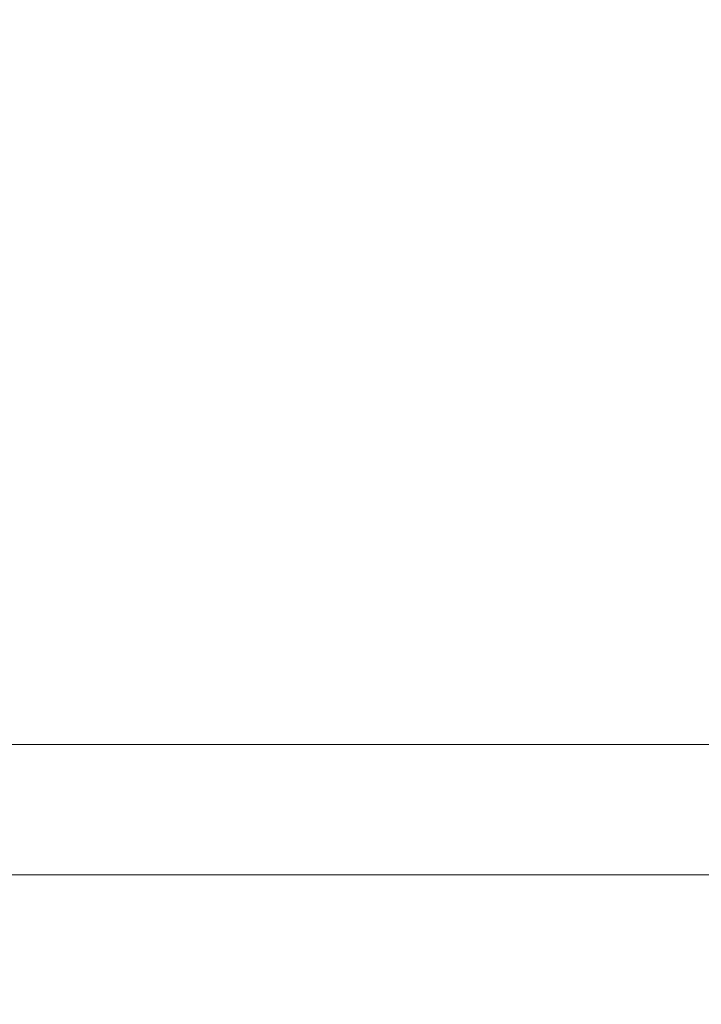
# Model space of a CAD drawing. Extents: x 0 to 60, y -1.2 to 81.5.
# Drawn here: x 39.5 to 39.8, y 19.5 to 19.9 of the extents above; entities that cross this region are included whole.
import ezdxf

# ---------------------------------------------------------------- set-up
doc = ezdxf.new("R2010")
doc.units = 0
doc.header["$MEASUREMENT"] = 0
doc.header["$PDMODE"] = 2
doc.layers.get('Defpoints').update_dxf_attribs({"linetype": 'CONTINUOUS'})
doc.layers.add('Dimension', color=2, linetype='CONTINUOUS', lineweight=15)
doc.layers.add('GLASS', color=121, linetype='CONTINUOUS', lineweight=9)
doc.styles.get("Standard").update_dxf_attribs({"font": 'arial.ttf'})
doc.dimstyles.new('Nabco Dimension Arch Style - Autocad', dxfattribs={"dimscale": 7, "dimtxt": 0.125, "dimasz": 0.125, "dimexe": 0.04, "dimexo": 0.04, "dimgap": 0.04, "dimtad": 0, "dimdec": 4, "dimzin": 4, "dimdsep": 46, "dimlunit": 5, "dimtxsty": 'Standard', "dimcen": 0, "dimclrd": 256, "dimclre": 256, "dimclrt": 256, "dimadec": 1, "dimazin": 1, "dimtm": 1e-09, "dimtfac": 1, "dimtdec": 4, "dimtofl": 0, "dimtmove": 0, "dimatfit": 3, "dimfxl": 0, "dimfrac": 2, "dimtolj": 1, "dimtzin": 4, "dimlwd": -1, "dimlwe": -1, "dimarcsym": 0})

# ---------------------------------------------------------------- blocks, each defined once
blk = doc.blocks.new('*D11')
at = {"layer": 'Defpoints', "color": 0}
for p in [(26.51281, 24.15689), (26.51281, 20.33783), (54.35782, 20.33783)]:
    blk.add_point(p, dxfattribs=at)
at = {"layer": 'Dimension'}
for p, q in [((26.51281, 20.61783), (26.51281, 24.43689)), ((54.35782, 20.61783), (54.35782, 24.43689)), ((27.38781, 24.15689), (31.20814, 24.15689)), ((53.48282, 24.15689), (49.6625, 24.15689))]:
    blk.add_line(p, q, dxfattribs=at)
for points in [[(27.38781, 24.30273), (27.38781, 24.01106), (26.51281, 24.15689)], [(53.48282, 24.30273), (53.48282, 24.01106), (54.35782, 24.15689)]]:
    blk.add_solid(points, dxfattribs=at)
at = {"layer": 'Dimension', "insert": (40.43532, 24.15689), "char_height": 0.49, "attachment_point": 5}
blk.add_mtext('\\A1;STANDARD DOOR OPENING WIDTH\\P(36 - 48) [914 - 1219] FOR BUTT/OFFSET PIVOT OPTION\\P(37 - 49) [940 - 1245] FOR CENTER PIVOT OPTION', dxfattribs=at)

msp = doc.modelspace()

# ---------------------------------------------------------------- linework, layer by layer
at = {"layer": 'GLASS'}
for p, q in [((40.0271, 19.583), (29.00853, 19.583)), ((40.09761, 19.5205), (29.00853, 19.5205))]:
    msp.add_line(p, q, dxfattribs=at)

# ---------------------------------------------------------------- dimensions: what is measured, and where the dimension line sits
at = {"layer": 'Dimension'}
dim = msp.add_linear_dim(base=(26.51281, 24.15689), p1=(54.35782, 20.33783), p2=(26.51281, 20.33783), angle=180, text='STANDARD DOOR OPENING WIDTH\\P(36 - 48) [914 - 1219] FOR BUTT/OFFSET PIVOT OPTION\\P(37 - 49) [940 - 1245] FOR CENTER PIVOT OPTION', dimstyle='Nabco Dimension Arch Style - Autocad', override={"dimtxt": 0.07, "dimpost": '\\X'}, dxfattribs=at)
dim.commit()
dim.dimension.update_dxf_attribs({"geometry": '*D11', "text_midpoint": (40.43532, 24.15689), "dimtype": 160})

doc.saveas('drawing.dxf')
